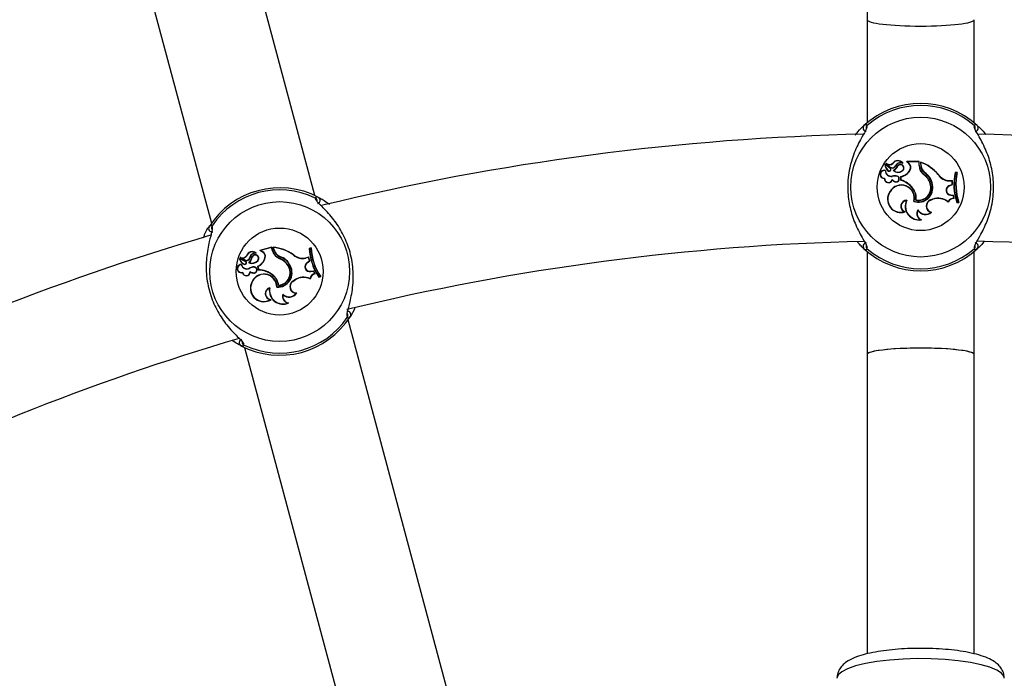
# Model space of a CAD drawing. Units: millimetres. Extents: x 0 to 42, y 0 to 29.8.
# Drawn here: x 13.3 to 13.9, y 16.1 to 16.5 of the extents above; entities that cross this region are included whole.
import ezdxf

# ---------------------------------------------------------------- set-up
doc = ezdxf.new("R2010")
doc.units = ezdxf.units.MM
doc.layers.add('LE_NORM', color=179, linetype='Continuous', lineweight=50)
doc.styles.add('SLDTEXTSTYLE0', font='TXT', dxfattribs={"width": 0.605})
doc.dimstyles.new('SLDDIMSTYLE2', dxfattribs={"dimtxt": 0.35, "dimasz": 0.3, "dimexe": 0, "dimexo": 0.0625, "dimgap": 0.0875, "dimtad": 1, "dimdec": 0, "dimlfac": 25, "dimrnd": 1e-09, "dimzin": 12, "dimdsep": 46, "dimtxsty": 'SLDTEXTSTYLE0', "dimsah": 1, "dimcen": 0.09, "dimadec": 0, "dimazin": 3, "dimtfac": 1, "dimtofl": 0, "dimtmove": 0, "dimatfit": 3, "dimfxl": 0, "dimfrac": 2, "dimtolj": 1, "dimtzin": 12, "dimarcsym": 0})
doc.dimstyles.new('SLDDIMSTYLE3', dxfattribs={"dimtxt": 0.35, "dimasz": 0.3, "dimexe": 0, "dimexo": 0.0625, "dimgap": 0.0875, "dimtad": 1, "dimlfac": 25, "dimrnd": 1e-09, "dimzin": 12, "dimdsep": 46, "dimtxsty": 'SLDTEXTSTYLE0', "dimsah": 1, "dimcen": 0.09, "dimadec": 0, "dimazin": 3, "dimtfac": 1, "dimtofl": 0, "dimtmove": 0, "dimatfit": 3, "dimfxl": 0, "dimfrac": 2, "dimtolj": 1, "dimtzin": 12, "dimarcsym": 0})

# ---------------------------------------------------------------- blocks, each defined once
blk = doc.blocks.new('_D_5')
at = {"layer": 'LE_NORM'}
for p, q in [((10.24306, 15.01726), (10.24306, 19.0343)), ((17.46181, 15.01726), (17.46181, 19.0343)), ((10.24306, 18.93524), (17.46181, 18.93524))]:
    blk.add_line(p, q, dxfattribs=at)
for points in [[(10.24306, 18.93524), (10.54306, 18.83524), (10.54306, 19.03524)], [(17.46181, 18.93524), (17.16181, 19.03524), (17.16181, 18.83524)]]:
    blk.add_solid(points, dxfattribs=at)
at = {"layer": 'LE_NORM', "char_height": 0.35, "attachment_point": 1, "style": 'SLDTEXTSTYLE0'}
for s, insert in [('%%c', (13.26497, 19.38641)), ('180', (13.78219, 19.38641))]:
    blk.add_mtext(s, dxfattribs=dict(at, insert=insert))
blk = doc.blocks.new('_D_7')
at = {"layer": 'LE_NORM'}
for p, q in [((2.26181, 15.01803), (2.26181, 27.21803)), ((25.46181, 15.01803), (25.46181, 27.21803)), ((2.26181, 27.11897), (25.46181, 27.11897))]:
    blk.add_line(p, q, dxfattribs=at)
for points in [[(2.26181, 27.11897), (2.56181, 27.01897), (2.56181, 27.21897)], [(25.46181, 27.11897), (25.16181, 27.21897), (25.16181, 27.01897)]]:
    blk.add_solid(points, dxfattribs=at)
at = {"layer": 'LE_NORM', "char_height": 0.35, "attachment_point": 1, "style": 'SLDTEXTSTYLE0'}
for s, insert in [('%%c', (13.27434, 27.57014)), ('580', (13.79156, 27.57014))]:
    blk.add_mtext(s, dxfattribs=dict(at, insert=insert))

msp = doc.modelspace()

# ---------------------------------------------------------------- linework, layer by layer
at = {"color": 7, "linetype": 'Continuous', "lineweight": 25}
for p, q in [((13.49972, 16.39393), (13.39537, 16.78335)), ((13.33355, 16.76679), (13.4379, 16.37736)), ((13.82981, 16.67771), (13.82981, 16.49897)), ((13.82981, 16.49897), (13.82981, 16.43738)), ((13.89381, 16.43738), (13.89381, 16.49897)), ((13.84374, 16.40979), (13.84077, 16.41241)), ((13.84386, 16.40992), (13.84089, 16.41254)), ((13.84328, 16.41094), (13.84119, 16.41278)), ((13.84339, 16.41107), (13.84132, 16.4129)), ((13.84524, 16.41314), (13.8451, 16.41325)), ((13.84676, 16.4118), (13.84692, 16.41172)), ((13.84821, 16.41158), (13.84806, 16.41168)), ((13.85091, 16.41337), (13.85096, 16.41333)), ((13.85468, 16.41303), (13.85358, 16.41409)), ((13.86101, 16.41426), (13.85364, 16.41426)), ((13.85384, 16.41409), (13.85365, 16.41416)), ((13.85479, 16.41317), (13.85384, 16.41409)), ((13.86084, 16.41409), (13.85384, 16.41409)), ((13.85479, 16.41317), (13.85468, 16.41303)), ((13.86084, 16.41409), (13.86101, 16.41426)), ((13.86084, 16.41194), (13.86084, 16.41409)), ((13.86084, 16.41194), (13.86101, 16.41194)), ((13.86101, 16.41194), (13.86101, 16.41426)), ((13.86199, 16.41371), (13.86182, 16.41396)), ((13.86182, 16.41238), (13.86182, 16.41396)), ((13.86199, 16.41238), (13.86182, 16.41238)), ((13.86199, 16.41238), (13.86199, 16.41371)), ((13.84064, 16.40883), (13.84081, 16.40896)), ((13.8421, 16.40909), (13.84197, 16.40897)), ((13.84319, 16.40863), (13.84319, 16.40846)), ((13.84339, 16.41107), (13.84328, 16.41094)), ((13.84571, 16.4088), (13.84542, 16.40882)), ((13.85088, 16.40882), (13.85099, 16.40868)), ((13.85559, 16.40912), (13.85544, 16.40921)), ((13.86357, 16.40649), (13.86367, 16.40664)), ((13.86413, 16.40767), (13.86402, 16.40753)), ((13.87225, 16.40644), (13.87239, 16.40655)), ((13.88255, 16.40761), (13.8824, 16.40778)), ((13.88362, 16.40778), (13.8824, 16.40778)), ((13.8834, 16.40761), (13.88255, 16.40761)), ((13.8834, 16.40761), (13.88362, 16.40778)), ((13.84026, 16.40428), (13.84008, 16.4041)), ((13.84472, 16.40349), (13.84479, 16.40315)), ((13.84478, 16.4054), (13.84474, 16.40557)), ((13.84653, 16.40234), (13.84647, 16.40218)), ((13.8478, 16.40543), (13.84786, 16.4056)), ((13.85002, 16.40518), (13.84984, 16.40533)), ((13.84984, 16.40533), (13.84984, 16.4031)), ((13.85002, 16.40323), (13.84984, 16.4031)), ((13.85002, 16.40518), (13.85002, 16.40323)), ((13.86753, 16.40102), (13.8677, 16.40107)), ((13.86883, 16.40048), (13.86866, 16.40045)), ((13.87894, 16.40275), (13.87894, 16.40293)), ((13.87894, 16.40293), (13.8809, 16.40291)), ((13.87894, 16.40275), (13.88072, 16.40274)), ((13.87898, 16.39991), (13.88066, 16.40056)), ((13.87898, 16.39991), (13.87904, 16.39975)), ((13.87904, 16.39975), (13.88084, 16.40044)), ((13.88066, 16.40056), (13.88072, 16.40274)), ((13.88066, 16.40056), (13.88084, 16.40044)), ((13.88072, 16.40274), (13.8809, 16.40291)), ((13.88084, 16.40044), (13.8809, 16.40291)), ((13.84361, 16.39625), (13.84346, 16.39634)), ((13.85716, 16.3982), (13.85702, 16.3981)), ((13.87977, 16.39416), (13.87978, 16.39433)), ((13.87977, 16.39416), (13.88135, 16.39394)), ((13.87978, 16.39433), (13.88149, 16.3941)), ((13.88135, 16.39394), (13.88149, 16.3941)), ((13.88193, 16.39221), (13.88149, 16.3941)), ((13.85364, 16.39113), (13.85336, 16.39095)), ((13.85775, 16.39038), (13.85796, 16.3905)), ((13.85907, 16.39123), (13.85887, 16.39109)), ((13.86779, 16.39141), (13.8691, 16.39187)), ((13.86779, 16.39141), (13.86784, 16.39124)), ((13.86784, 16.39124), (13.86916, 16.3917)), ((13.8691, 16.39187), (13.86916, 16.3917)), ((13.87821, 16.39022), (13.87827, 16.38994)), ((13.88171, 16.39239), (13.88135, 16.39394)), ((13.88171, 16.39239), (13.88193, 16.39221)), ((13.88362, 16.38995), (13.88349, 16.38977)), ((13.88349, 16.38977), (13.88471, 16.38977)), ((13.88362, 16.38995), (13.88446, 16.38995)), ((13.88446, 16.38995), (13.88471, 16.38977)), ((13.8521, 16.38419), (13.85265, 16.38418)), ((13.86015, 16.38542), (13.86015, 16.38508)), ((13.86794, 16.38389), (13.86831, 16.38398)), ((13.86163, 16.37952), (13.86227, 16.37944)), ((13.4645, 16.35963), (13.46456, 16.35961)), ((13.46823, 16.36028), (13.46689, 16.36102)), ((13.47403, 16.3631), (13.46691, 16.3612)), ((13.46715, 16.36108), (13.46694, 16.36111)), ((13.4739, 16.36289), (13.46715, 16.36108)), ((13.4683, 16.36044), (13.46715, 16.36108)), ((13.4683, 16.36044), (13.46823, 16.36028)), ((13.4739, 16.36289), (13.47403, 16.3631)), ((13.47446, 16.36082), (13.4739, 16.36289)), ((13.47463, 16.36086), (13.47403, 16.3631)), ((13.47446, 16.36082), (13.47463, 16.36086)), ((13.47511, 16.36283), (13.47488, 16.36303)), ((13.47529, 16.36149), (13.47488, 16.36303)), ((13.47546, 16.36154), (13.47511, 16.36283)), ((13.47546, 16.36154), (13.47529, 16.36149)), ((13.49754, 16.3627), (13.49637, 16.36238)), ((13.49655, 16.36225), (13.49637, 16.36238)), ((13.49738, 16.36247), (13.49655, 16.36225)), ((13.49738, 16.36247), (13.49754, 16.3627)), ((13.82981, 16.36055), (13.82981, 16.29897)), ((13.89381, 16.29897), (13.89381, 16.36055)), ((13.4585, 16.35432), (13.45495, 16.35608)), ((13.45858, 16.35447), (13.45503, 16.35623)), ((13.45776, 16.35531), (13.45526, 16.35655)), ((13.45784, 16.35546), (13.45535, 16.3567)), ((13.4571, 16.35322), (13.457, 16.35307)), ((13.45784, 16.35546), (13.45776, 16.35531)), ((13.45827, 16.35306), (13.45832, 16.35289)), ((13.45908, 16.35794), (13.45892, 16.35801)), ((13.46066, 16.35387), (13.46037, 16.35381)), ((13.4609, 16.35704), (13.46108, 16.35701)), ((13.46236, 16.3572), (13.46219, 16.35726)), ((13.46565, 16.35522), (13.46579, 16.35512)), ((13.47012, 16.35673), (13.46995, 16.35678)), ((13.47851, 16.35626), (13.47857, 16.35643)), ((13.47874, 16.35755), (13.47868, 16.35738)), ((13.4869, 16.35846), (13.48701, 16.3586)), ((13.49428, 16.3568), (13.49618, 16.35729)), ((13.49433, 16.35663), (13.49428, 16.3568)), ((13.49433, 16.35663), (13.49605, 16.35708)), ((13.4951, 16.35389), (13.49656, 16.35496)), ((13.4951, 16.35389), (13.4952, 16.35375)), ((13.4952, 16.35375), (13.49675, 16.35489)), ((13.49605, 16.35708), (13.49618, 16.35729)), ((13.49656, 16.35496), (13.49605, 16.35708)), ((13.49675, 16.35489), (13.49618, 16.35729)), ((13.49656, 16.35496), (13.49675, 16.35489)), ((13.45575, 16.35258), (13.45589, 16.35276)), ((13.45657, 16.3481), (13.45644, 16.34787)), ((13.46065, 16.35034), (13.46057, 16.3505)), ((13.46108, 16.34849), (13.46124, 16.34818)), ((13.46312, 16.34784), (13.46311, 16.34767)), ((13.46356, 16.35116), (13.46356, 16.35133)), ((13.46576, 16.35149), (13.46555, 16.35159)), ((13.46555, 16.35159), (13.46613, 16.34944)), ((13.46576, 16.35149), (13.46626, 16.34961)), ((13.46626, 16.34961), (13.46613, 16.34944)), ((13.48375, 16.352), (13.4839, 16.35209)), ((13.48515, 16.35182), (13.48499, 16.35174)), ((13.49732, 16.34871), (13.49903, 16.34893)), ((13.49735, 16.34854), (13.49732, 16.34871)), ((13.49735, 16.34854), (13.49893, 16.34874)), ((13.49893, 16.34874), (13.49903, 16.34893)), ((13.49968, 16.34734), (13.49893, 16.34874)), ((13.49994, 16.34722), (13.49903, 16.34893)), ((13.49968, 16.34734), (13.49994, 16.34722)), ((13.46188, 16.3412), (13.46171, 16.34125)), ((13.47446, 16.3466), (13.47436, 16.34646)), ((13.48649, 16.34278), (13.48764, 16.34357)), ((13.48649, 16.34278), (13.48658, 16.34264)), ((13.48658, 16.34264), (13.48773, 16.34342)), ((13.48764, 16.34357), (13.48773, 16.34342)), ((13.49686, 16.34433), (13.497, 16.34408)), ((13.50208, 16.34527), (13.50326, 16.34558)), ((13.50216, 16.34547), (13.50208, 16.34527)), ((13.50216, 16.34547), (13.50297, 16.34569)), ((13.50297, 16.34569), (13.50326, 16.34558)), ((13.47289, 16.33885), (13.47267, 16.3386)), ((13.47705, 16.3392), (13.47723, 16.33936)), ((13.47811, 16.34035), (13.47796, 16.34016)), ((13.48858, 16.33557), (13.48891, 16.33574)), ((13.4732, 16.33175), (13.47373, 16.33188)), ((13.48066, 16.33502), (13.48074, 16.3347)), ((13.48361, 16.32971), (13.48426, 16.32979)), ((13.5236, 16.32642), (13.52099, 16.32177)), ((13.62395, 15.93028), (13.51961, 16.31971)), ((13.45779, 16.30314), (13.56213, 15.91372)), ((13.82981, 16.29897), (13.82981, 16.12018)), ((13.89381, 16.12017), (13.89381, 16.29897))]:
    msp.add_line(p, q, dxfattribs=at)
at = {"color": 8, "linetype": 'Continuous', "lineweight": 25, "flags": 128}
msp.add_lwpolyline([(13.91181, 16.10557), (13.91163, 16.10657), (13.91019, 16.10854), (13.90737, 16.11042), (13.90323, 16.11216), (13.8979, 16.11371), (13.89154, 16.11503), (13.88432, 16.11608), (13.87645, 16.11682), (13.86816, 16.11724), (13.85968, 16.11733), (13.85127, 16.11708), (13.84316, 16.11649), (13.83559, 16.11559), (13.82877, 16.11441), (13.8229, 16.11297), (13.81816, 16.11131), (13.81466, 16.10949), (13.81253, 16.10756), (13.81181, 16.10557), (13.81181, 16.10557)], dxfattribs=at)
at = {"color": 7, "linetype": 'Continuous', "lineweight": 25}
for centre, radius in [((13.86181, 14.91897), 11.6), ((13.86181, 16.39897), 0.04175), ((13.86181, 16.39897), 0.02599), ((13.47875, 16.34854), 0.04175), ((13.47875, 16.34854), 0.02599)]:
    msp.add_circle(centre, radius, dxfattribs=at)
for centre, radius, start, end in [((13.86181, 16.39897), 0.05, 47.36546, 132.63454), ((13.86181, 16.39897), 0.04878, 49.12743, 130.87257), ((13.82936, 16.43432), 0.00201, 134.83598, 268.22931), ((13.89426, 16.43432), 0.00201, 271.77069, 45.16402), ((13.86181, 14.91897), 1.512, 91.3047, 103.67786), ((13.86181, 14.91897), 1.512, 76.32854, 88.72354), ((13.8407, 16.41235), 0.000261, 45.62723, 179.6769), ((13.84624, 16.41294), 0.00582, 185.76296, 222.88559), ((13.8407, 16.41235), 0.0000862, 43.40146, 175.11308), ((13.84624, 16.41294), 0.00565, 185.8823, 222.87351), ((13.84136, 16.41293), 0.000222, 55.60452, 220.46715), ((13.84136, 16.41293), 0.0000466, 61.59994, 210.80419), ((13.84321, 16.41521), 0.0029, 230.64641, 314.3475), ((13.84321, 16.41521), 0.00272, 230.42948, 314.03285), ((13.84482, 16.41265), 0.0023, 228.03139, 336.16454), ((13.84482, 16.41265), 0.00213, 228.00841, 336.34252), ((13.84816, 16.41104), 0.00378, 38.96661, 144.14049), ((13.84816, 16.41104), 0.0036, 40.24083, 144.37998), ((13.8414, 16.41519), 0.00753, 302.21663, 332.22061), ((13.84974, 16.41021), 0.00337, 69.6182, 151.81336), ((13.84974, 16.41021), 0.0032, 68.1679, 151.69347), ((13.84974, 16.41039), 0.00212, 306.09675, 142.42378), ((13.84974, 16.41039), 0.00194, 306.0541, 141.99312), ((13.85096, 16.41333), 0.000163, 258.52907, 30.39074), ((13.85365, 16.41416), 0.000098, 96.96058, 224.56874), ((13.85302, 16.41072), 0.00285, 328.09971, 54.3082), ((13.85302, 16.41072), 0.00303, 328.14823, 54.0652), ((13.86763, 16.41194), 0.00679, 180, 233.33232), ((13.86763, 16.41194), 0.00662, 180, 233.30917), ((13.85341, 16.39074), 0.02469, 39.78451, 70.10654), ((13.86824, 16.41238), 0.00642, 180, 228.99418), ((13.85341, 16.39074), 0.02452, 39.81153, 69.52267), ((13.86824, 16.41238), 0.00625, 180, 228.85556), ((13.84013, 16.40658), 0.00248, 73.92692, 268.82953), ((13.84013, 16.40658), 0.0023, 77.22614, 273.41085), ((13.84415, 16.40885), 0.00351, 180.31558, 280.4136), ((13.84415, 16.40885), 0.00334, 178.01121, 280.31529), ((13.84318, 16.41013), 0.00167, 223.65019, 270.59036), ((13.84318, 16.41013), 0.00149, 223.69406, 270.62589), ((13.84319, 16.40934), 0.000882, 270, 41.07209), ((13.84319, 16.40934), 0.000707, 269.92897, 40.18714), ((13.84637, 16.39915), 0.00662, 76.98658, 104.18351), ((13.84829, 16.41225), 0.00448, 230.07701, 307.05405), ((13.8414, 16.41519), 0.0077, 304.04594, 332.106), ((13.84829, 16.41225), 0.0043, 233.25165, 307.07375), ((13.84848, 16.41326), 0.00805, 279.72954, 329.76276), ((13.84848, 16.41326), 0.00822, 280.75893, 329.74524), ((13.8577, 16.39808), 0.01026, 16.64384, 55.10174), ((13.8577, 16.39808), 0.01044, 16.6573, 55.08675), ((13.85901, 16.39919), 0.00973, 7.42157, 58.97857), ((13.85901, 16.39919), 0.00991, 7.46793, 58.88916), ((13.87894, 16.41067), 0.00792, 212.25406, 269.99598), ((13.87894, 16.41067), 0.00774, 212.16915, 270), ((13.91548, 16.40075), 0.03382, 167.99123, 198.93152), ((13.91548, 16.40075), 0.03364, 168.2324, 198.71883), ((13.9167, 16.40075), 0.03399, 168.35524, 198.51908), ((13.9167, 16.40075), 0.03382, 167.99123, 198.93152), ((13.84252, 16.40403), 0.00244, 178.32838, 338.86349), ((13.84252, 16.40403), 0.00227, 173.67296, 346.23741), ((13.85028, 16.39235), 0.0079, 346.46584, 149.63677), ((13.85028, 16.39235), 0.00772, 345.25327, 149.69178), ((13.84746, 16.40581), 0.00359, 220.18478, 254.93961), ((13.84637, 16.39915), 0.00644, 77.08839, 104.23505), ((13.84746, 16.40581), 0.00376, 224.90393, 254.72891), ((13.84721, 16.40387), 0.00185, 246.21748, 69.63683), ((13.84721, 16.40387), 0.00167, 245.77685, 69.25855), ((13.84573, 16.38955), 0.01416, 37.1073, 73.10379), ((13.84573, 16.38955), 0.01434, 37.12342, 72.58465), ((13.86041, 16.3986), 0.00863, 252.04635, 12.61644), ((13.86041, 16.3986), 0.00846, 253.15477, 12.66971), ((13.86037, 16.39866), 0.00772, 258.78304, 18.23349), ((13.86037, 16.39866), 0.00754, 260.07684, 18.25175), ((13.87997, 16.39711), 0.00297, 109.44799, 266.08161), ((13.47875, 16.34854), 0.05, 62.36546, 147.63454), ((13.47875, 16.34854), 0.04878, 64.12743, 145.87257), ((13.85, 16.39173), 0.008, 144.7832, 289.32792), ((13.85, 16.39173), 0.00783, 144.72891, 285.53581), ((13.85043, 16.39261), 0.00858, 349.75096, 39.75388), ((13.85043, 16.39261), 0.00875, 350.89031, 39.72736), ((13.87997, 16.39711), 0.00279, 109.39485, 266.19687), ((13.50095, 16.39109), 0.00201, 286.77069, 60.16402), ((13.85355, 16.38751), 0.00362, 88.65527, 246.2903), ((13.85355, 16.38751), 0.00345, 93.25204, 254.78727), ((13.86081, 16.38752), 0.00821, 155.29389, 280.20728), ((13.86081, 16.38752), 0.00803, 153.29403, 275.80238), ((13.86909, 16.38768), 0.00395, 109.24104, 253.12553), ((13.86909, 16.38768), 0.00378, 109.24104, 258.10514), ((13.8722, 16.38299), 0.0094, 50.24152, 109.24104), ((13.8722, 16.38299), 0.00923, 48.81735, 109.24104), ((13.88171, 16.38848), 0.00391, 90.07988, 153.64841), ((13.88171, 16.38848), 0.00373, 86.68559, 157.12096), ((13.86352, 16.38313), 0.00408, 145.85245, 242.2582), ((13.86352, 16.38313), 0.0039, 149.97717, 251.23793), ((13.86469, 16.38794), 0.00519, 209.06841, 308.80189), ((13.86469, 16.38794), 0.00537, 212.18396, 312.44738), ((13.43826, 16.37429), 0.00201, 149.83598, 283.22931), ((13.86181, 14.91897), 1.512, 106.27646, 117.4451), ((13.86181, 14.91897), 1.448, 91.34903, 103.69589), ((13.82936, 16.36361), 0.00201, 91.77069, 225.16402), ((13.89426, 16.36361), 0.00201, 314.83598, 88.22931), ((13.86181, 14.91897), 1.448, 76.33208, 88.68009), ((13.46245, 16.35667), 0.00378, 53.96661, 159.14049), ((13.46245, 16.35667), 0.0036, 55.24083, 159.37998), ((13.46419, 16.35627), 0.00337, 84.6182, 166.81336), ((13.46419, 16.35627), 0.0032, 83.1679, 166.69347), ((13.46456, 16.35961), 0.000163, 273.52907, 45.39074), ((13.46694, 16.36111), 0.000098, 111.96058, 239.56874), ((13.46722, 16.35761), 0.00285, 343.09971, 69.3082), ((13.46722, 16.35761), 0.00303, 343.14823, 69.0652), ((13.48102, 16.36258), 0.00679, 195, 248.33232), ((13.48102, 16.36258), 0.00662, 195, 248.30917), ((13.47277, 16.33842), 0.02469, 54.78451, 85.10654), ((13.47277, 16.33842), 0.02452, 54.81153, 84.52267), ((13.48149, 16.36316), 0.00642, 195, 243.99418), ((13.48149, 16.36316), 0.00625, 195, 243.85556), ((13.53014, 16.36415), 0.03382, 182.99123, 213.93152), ((13.53014, 16.36415), 0.03364, 183.2324, 213.71883), ((13.53131, 16.36446), 0.03399, 183.35524, 213.51908), ((13.53131, 16.36446), 0.03382, 182.99123, 213.93152), ((13.86181, 16.39897), 0.05, 227.36546, 312.63454), ((13.86181, 16.39897), 0.04878, 229.12743, 310.87257), ((13.45491, 16.356), 0.000261, 60.62723, 194.6769), ((13.4601, 16.358), 0.00582, 200.76296, 237.88559), ((13.45491, 16.356), 0.0000862, 58.40146, 190.11308), ((13.4601, 16.358), 0.00565, 200.8823, 237.87351), ((13.45539, 16.35673), 0.000222, 70.60452, 235.46715), ((13.45539, 16.35673), 0.0000466, 76.59994, 225.80419), ((13.45659, 16.35941), 0.0029, 245.64641, 329.3475), ((13.45659, 16.35941), 0.00272, 245.42948, 329.03285), ((13.45787, 16.35449), 0.00167, 238.65019, 285.59036), ((13.45787, 16.35449), 0.00149, 238.69406, 285.62589), ((13.4588, 16.35736), 0.0023, 243.03139, 351.16454), ((13.4588, 16.35736), 0.00213, 243.00841, 351.34252), ((13.45809, 16.35374), 0.000707, 284.92897, 55.18714), ((13.45809, 16.35374), 0.000882, 285, 56.07209), ((13.45485, 16.35892), 0.00753, 317.21663, 347.22061), ((13.46226, 16.35787), 0.00448, 245.07701, 322.05405), ((13.45485, 16.35892), 0.0077, 319.04594, 347.106), ((13.46226, 16.35787), 0.0043, 248.25165, 322.07375), ((13.46414, 16.35644), 0.00212, 321.09675, 157.42378), ((13.46414, 16.35644), 0.00194, 321.0541, 156.99312), ((13.46218, 16.3589), 0.00805, 294.72954, 344.76276), ((13.46218, 16.3589), 0.00822, 295.75893, 344.74524), ((13.47502, 16.34662), 0.01026, 31.64384, 70.10174), ((13.47502, 16.34662), 0.01044, 31.6573, 70.08675), ((13.47599, 16.34803), 0.00973, 22.42157, 73.97857), ((13.47599, 16.34803), 0.00991, 22.46793, 73.88916), ((13.49228, 16.36427), 0.00792, 227.25406, 284.99598), ((13.49228, 16.36427), 0.00774, 227.16915, 285), ((13.49678, 16.35145), 0.00297, 124.44799, 281.08161), ((13.49678, 16.35145), 0.00279, 124.39485, 281.19687), ((13.45584, 16.35028), 0.00248, 88.92692, 283.82953), ((13.45584, 16.35028), 0.0023, 92.22614, 288.41085), ((13.45914, 16.35351), 0.00351, 195.31558, 295.4136), ((13.45914, 16.35351), 0.00334, 193.01121, 295.31529), ((13.45881, 16.34844), 0.00244, 193.32838, 353.86349), ((13.45881, 16.34844), 0.00227, 188.67296, 1.23741), ((13.46379, 16.34472), 0.00662, 91.98658, 119.18351), ((13.46379, 16.34472), 0.00644, 92.08839, 119.23505), ((13.46313, 16.35143), 0.00359, 235.18478, 269.93961), ((13.46313, 16.35143), 0.00376, 239.90393, 269.72891), ((13.46933, 16.33916), 0.0079, 1.46584, 164.63677), ((13.46933, 16.33916), 0.00772, 0.25327, 164.69178), ((13.46339, 16.34949), 0.00185, 261.21748, 84.63683), ((13.46339, 16.34949), 0.00167, 260.77685, 84.25855), ((13.46566, 16.33528), 0.01416, 52.1073, 88.10379), ((13.46566, 16.33528), 0.01434, 52.12342, 87.58465), ((13.4775, 16.34782), 0.00863, 267.04635, 27.61644), ((13.4775, 16.34782), 0.00846, 268.15477, 27.66971), ((13.47745, 16.34786), 0.00772, 273.78304, 33.23349), ((13.47745, 16.34786), 0.00754, 275.07684, 33.25175), ((13.5007, 16.34356), 0.00391, 105.07988, 168.64841), ((13.5007, 16.34356), 0.00373, 101.68559, 172.12096), ((13.46922, 16.33849), 0.008, 159.7832, 304.32792), ((13.46922, 16.33849), 0.00783, 159.72891, 300.53581), ((13.46941, 16.33945), 0.00858, 4.75096, 54.75388), ((13.46941, 16.33945), 0.00875, 5.89031, 54.72736), ((13.48871, 16.33952), 0.00395, 124.24104, 268.12553), ((13.48871, 16.33952), 0.00378, 124.24104, 273.10514), ((13.49293, 16.3358), 0.0094, 65.24152, 124.24104), ((13.49293, 16.3358), 0.00923, 63.81735, 124.24104), ((13.47375, 16.33533), 0.00362, 103.65527, 261.2903), ((13.47375, 16.33533), 0.00345, 108.25204, 269.78727), ((13.48076, 16.33722), 0.00821, 170.29389, 295.20728), ((13.48076, 16.33722), 0.00803, 168.29403, 290.80238), ((13.48439, 16.33863), 0.00519, 224.06841, 323.80189), ((13.48439, 16.33863), 0.00537, 227.18396, 327.44738), ((13.48451, 16.33368), 0.00408, 160.85245, 257.2582), ((13.48451, 16.33368), 0.0039, 164.97717, 266.23793), ((13.51925, 16.32278), 0.00201, 329.83598, 103.22931), ((13.47875, 16.34854), 0.05, 242.36546, 327.63454), ((13.47875, 16.34854), 0.04878, 244.12743, 325.87257), ((13.86181, 14.91897), 1.448, 106.33401, 117.33209), ((13.45656, 16.30598), 0.00201, 106.77069, 240.16402)]:
    msp.add_arc(centre, radius, start, end, dxfattribs=at)
at = {"color": 8, "linetype": 'Continuous', "lineweight": 25}
for centre, start, end in [((13.83114, 16.43435), 129.77759, 193.57642), ((13.89248, 16.43435), 341.46636, 50.24212), ((13.49922, 16.39065), 356.46636, 65.24212), ((13.43997, 16.37477), 144.77759, 208.57642), ((13.83114, 16.36358), 161.46636, 230.24212), ((13.89247, 16.36358), 309.77759, 13.57642), ((13.51753, 16.3223), 324.77759, 28.57642), ((13.45829, 16.30642), 176.46636, 245.24212)]:
    msp.add_arc(centre, 0.00196, start, end, dxfattribs=at)
at = {"color": 7, "linetype": 'Continuous', "lineweight": 25}
for centre, start_param, end_param in [((13.86181, 16.49897), 3.141593, 6.283185), ((13.86181, 16.49897), 3.141593, 4.712389), ((13.86181, 16.49897), 4.712389, 6.283185), ((13.86181, 16.29897), 0, 3.141593), ((13.86181, 16.29897), 1.570796, 3.141593), ((13.86181, 16.29897), 0, 1.570796)]:
    msp.add_ellipse(centre, major_axis=(0.032, 0), ratio=0.119329, start_param=start_param, end_param=end_param, dxfattribs=at)
for points, knots in [([(13.82966, 16.43515), (13.82956, 16.4345), (13.82946, 16.43382), (13.82808, 16.43119), (13.8256, 16.42704), (13.82151, 16.41863), (13.8185, 16.40768), (13.81789, 16.39611), (13.81965, 16.38526), (13.82312, 16.37559), (13.82712, 16.36825), (13.82968, 16.36404), (13.82976, 16.36297), (13.82978, 16.36268)], [0, 0, 0, 0, 0.07516, 0.077598, 0.177191, 0.298947, 0.414804, 0.531914, 0.636502, 0.744277, 0.868482, 0.965427, 1, 1, 1, 1]), ([(13.8228, 16.42998), (13.82328, 16.43066), (13.82539, 16.43364), (13.82683, 16.43483), (13.82794, 16.43575)], [0, 0, 0, 0, 0.2263537, 1, 1, 1, 1]), ([(13.82794, 16.43575), (13.82867, 16.43621), (13.82954, 16.43677), (13.82983, 16.43599), (13.82988, 16.43585)], [0, 0, 0, 0, 0.8324209, 1, 1, 1, 1]), ([(13.89373, 16.43585), (13.8941, 16.43625), (13.89455, 16.43673), (13.89551, 16.43589), (13.89567, 16.43575)], [0, 0, 0, 0, 0.832274, 1, 1, 1, 1]), ([(13.89395, 16.36278), (13.89405, 16.36343), (13.89415, 16.36411), (13.89553, 16.36674), (13.89801, 16.37089), (13.9021, 16.3793), (13.90512, 16.39025), (13.90572, 16.40182), (13.90397, 16.41267), (13.90049, 16.42234), (13.89649, 16.42968), (13.89393, 16.43389), (13.89385, 16.43496), (13.89383, 16.43525)], [0, 0, 0, 0, 0.07516, 0.077598, 0.177191, 0.298947, 0.414804, 0.531914, 0.636502, 0.744277, 0.868482, 0.965427, 1, 1, 1, 1]), ([(13.89567, 16.43575), (13.8962, 16.43523), (13.89729, 16.43418), (13.89917, 16.4324), (13.90035, 16.43071), (13.90063, 16.4303)], [0, 0, 0, 0, 0.421203, 0.85865, 1, 1, 1, 1]), ([(13.84062, 16.41236), (13.84061, 16.41236), (13.84059, 16.41236), (13.84053, 16.41236), (13.84048, 16.41235), (13.84044, 16.41235)], [0, 0, 0, 0, 0.078947, 0.394734, 1, 1, 1, 1]), ([(13.84077, 16.41241), (13.84077, 16.41241), (13.84079, 16.41243), (13.84083, 16.41247), (13.84086, 16.41251), (13.84089, 16.41254)], [0, 0, 0, 0, 0.078948, 0.394739, 1, 1, 1, 1]), ([(13.84132, 16.4129), (13.84131, 16.4129), (13.8413, 16.4129), (13.84126, 16.41286), (13.84122, 16.41282), (13.84119, 16.41279), (13.84119, 16.41278)], [0, 0, 0, 0, 0.042676, 0.21338, 0.896197, 1, 1, 1, 1]), ([(13.84138, 16.41297), (13.84138, 16.41297), (13.84139, 16.41298), (13.84142, 16.41303), (13.84145, 16.41307), (13.84148, 16.41311), (13.84148, 16.41311)], [0, 0, 0, 0, 0.042677, 0.213385, 0.896216, 1, 1, 1, 1]), ([(13.85096, 16.41333), (13.85096, 16.41333), (13.85096, 16.41333), (13.85096, 16.41333), (13.85096, 16.41331), (13.85095, 16.41326), (13.85094, 16.41321), (13.85093, 16.41317)], [0, 0, 0, 0, 0.002967, 0.014837, 0.062317, 0.252231, 1, 1, 1, 1]), ([(13.85096, 16.41333), (13.85096, 16.41333), (13.85096, 16.41333), (13.85097, 16.41333), (13.85098, 16.41334), (13.85102, 16.41336), (13.85107, 16.41339), (13.8511, 16.41342)], [0, 0, 0, 0, 0.002967, 0.014837, 0.062318, 0.252237, 1, 1, 1, 1]), ([(13.85365, 16.41416), (13.85365, 16.41416), (13.85364, 16.41415), (13.85362, 16.41413), (13.8536, 16.41411), (13.85359, 16.4141), (13.85358, 16.41409)], [0, 0, 0, 0, 0.073447, 0.5, 0.75, 1, 1, 1, 1]), ([(13.85365, 16.41416), (13.85365, 16.41416), (13.85365, 16.41416), (13.85365, 16.41416), (13.85365, 16.41417), (13.85365, 16.41418), (13.85364, 16.41421), (13.85364, 16.41424), (13.85364, 16.41426)], [0, 0, 0, 0, 0.00083, 0.004153, 0.017442, 0.07059, 0.283171, 1, 1, 1, 1]), ([(13.84374, 16.40979), (13.84376, 16.40982), (13.8438, 16.40986), (13.84385, 16.4099), (13.84386, 16.40992)], [0, 0, 0, 0, 0.647928, 1, 1, 1, 1]), ([(13.50004, 16.39243), (13.5003, 16.39291), (13.5006, 16.39348), (13.50175, 16.39293), (13.50195, 16.39283)], [0, 0, 0, 0, 0.832274, 1, 1, 1, 1]), ([(13.51917, 16.3219), (13.51909, 16.32256), (13.51902, 16.32324), (13.51967, 16.32613), (13.52099, 16.33079), (13.52276, 16.33997), (13.52284, 16.35133), (13.52043, 16.36266), (13.51593, 16.37269), (13.51007, 16.38112), (13.50431, 16.38718), (13.50074, 16.39058), (13.50039, 16.3916), (13.50029, 16.39187)], [0, 0, 0, 0, 0.07516, 0.077598, 0.177191, 0.298947, 0.414804, 0.531914, 0.636502, 0.744277, 0.868482, 0.965427, 1, 1, 1, 1]), ([(13.50195, 16.39283), (13.50259, 16.39247), (13.50391, 16.39174), (13.5063, 16.39043), (13.50798, 16.389), (13.50847, 16.38858)], [0, 0, 0, 0, 0.4049718, 0.825562, 1, 1, 1, 1]), ([(13.43652, 16.3753), (13.43711, 16.37594), (13.43781, 16.3767), (13.43829, 16.37602), (13.43837, 16.37591)], [0, 0, 0, 0, 0.832421, 1, 1, 1, 1]), ([(13.43317, 16.36872), (13.43342, 16.36938), (13.43464, 16.37268), (13.43569, 16.37414), (13.43652, 16.3753)], [0, 0, 0, 0, 0.20054, 1, 1, 1, 1]), ([(13.43834, 16.37517), (13.43841, 16.37451), (13.43849, 16.37383), (13.43783, 16.37094), (13.43651, 16.36629), (13.43474, 16.3571), (13.43467, 16.34574), (13.43708, 16.33441), (13.44158, 16.32438), (13.44744, 16.31595), (13.4532, 16.30989), (13.45676, 16.30649), (13.45712, 16.30547), (13.45721, 16.3052)], [0, 0, 0, 0, 0.07516, 0.077598, 0.177191, 0.298947, 0.414804, 0.531914, 0.636502, 0.744277, 0.868482, 0.965427, 1, 1, 1, 1]), ([(13.82794, 16.36218), (13.82742, 16.36266), (13.82641, 16.36359), (13.82487, 16.3653), (13.82413, 16.36611)], [0, 0, 0, 0, 0.524092, 1, 1, 1, 1]), ([(13.89973, 16.36645), (13.89962, 16.3663), (13.89791, 16.36393), (13.89676, 16.36303), (13.89567, 16.36218)], [0, 0, 0, 0, 0.061701, 1, 1, 1, 1]), ([(13.46456, 16.35961), (13.46456, 16.35961), (13.46456, 16.35961), (13.46456, 16.35961), (13.46458, 16.35962), (13.46461, 16.35965), (13.46465, 16.35969), (13.46467, 16.35972)], [0, 0, 0, 0, 0.002967, 0.014837, 0.062318, 0.252237, 1, 1, 1, 1]), ([(13.46456, 16.35961), (13.46456, 16.35961), (13.46456, 16.3596), (13.46456, 16.3596), (13.46457, 16.35959), (13.46457, 16.35953), (13.46457, 16.35948), (13.46457, 16.35944)], [0, 0, 0, 0, 0.002967, 0.014837, 0.062317, 0.252231, 1, 1, 1, 1]), ([(13.46694, 16.36111), (13.46694, 16.3611), (13.46693, 16.36109), (13.46692, 16.36107), (13.46691, 16.36104), (13.4669, 16.36103), (13.46689, 16.36102)], [0, 0, 0, 0, 0.073447, 0.5, 0.75, 1, 1, 1, 1]), ([(13.46694, 16.36111), (13.46694, 16.36111), (13.46694, 16.36111), (13.46694, 16.36111), (13.46694, 16.36111), (13.46694, 16.36112), (13.46692, 16.36115), (13.46691, 16.36117), (13.46691, 16.3612)], [0, 0, 0, 0, 0.00083, 0.004153, 0.017442, 0.07059, 0.283171, 1, 1, 1, 1]), ([(13.82988, 16.36208), (13.82951, 16.36168), (13.82907, 16.3612), (13.8281, 16.36204), (13.82794, 16.36218)], [0, 0, 0, 0, 0.8322736, 1, 1, 1, 1]), ([(13.89567, 16.36218), (13.89494, 16.36172), (13.89407, 16.36116), (13.89378, 16.36194), (13.89373, 16.36208)], [0, 0, 0, 0, 0.832421, 1, 1, 1, 1]), ([(13.45482, 16.35599), (13.45482, 16.35599), (13.4548, 16.35598), (13.45474, 16.35596), (13.45469, 16.35595), (13.45465, 16.35594)], [0, 0, 0, 0, 0.078947, 0.394734, 1, 1, 1, 1]), ([(13.45495, 16.35608), (13.45495, 16.35608), (13.45497, 16.3561), (13.45499, 16.35615), (13.45502, 16.3562), (13.45503, 16.35623)], [0, 0, 0, 0, 0.078948, 0.394739, 1, 1, 1, 1]), ([(13.45535, 16.3567), (13.45535, 16.35669), (13.45534, 16.35668), (13.45532, 16.35664), (13.45529, 16.35659), (13.45526, 16.35655), (13.45526, 16.35655)], [0, 0, 0, 0, 0.042676, 0.21338, 0.896197, 1, 1, 1, 1]), ([(13.4554, 16.35678), (13.4554, 16.35678), (13.4554, 16.35679), (13.45542, 16.35684), (13.45544, 16.35689), (13.45546, 16.35693), (13.45546, 16.35694)], [0, 0, 0, 0, 0.042677, 0.213385, 0.896216, 1, 1, 1, 1]), ([(13.4585, 16.35432), (13.45851, 16.35435), (13.45854, 16.3544), (13.45857, 16.35445), (13.45858, 16.35447)], [0, 0, 0, 0, 0.647928, 1, 1, 1, 1]), ([(13.52099, 16.32177), (13.5204, 16.32113), (13.5197, 16.32037), (13.51922, 16.32105), (13.51914, 16.32117)], [0, 0, 0, 0, 0.832421, 1, 1, 1, 1]), ([(13.45556, 16.30424), (13.45493, 16.30457), (13.45366, 16.30523), (13.45164, 16.30655), (13.45063, 16.3072)], [0, 0, 0, 0, 0.5023589, 1, 1, 1, 1]), ([(13.45747, 16.30464), (13.45721, 16.30416), (13.4569, 16.30359), (13.45576, 16.30415), (13.45556, 16.30424)], [0, 0, 0, 0, 0.832274, 1, 1, 1, 1]), ([(13.91166, 16.1056), (13.91165, 16.10648), (13.91162, 16.10853), (13.91023, 16.11134), (13.9082, 16.11381), (13.90549, 16.11588), (13.9018, 16.1178), (13.89683, 16.11954), (13.89067, 16.12101), (13.8839, 16.12212), (13.87672, 16.1229), (13.86924, 16.12336), (13.8616, 16.12351), (13.85399, 16.12334), (13.84657, 16.12287), (13.83954, 16.1221), (13.83303, 16.12102), (13.82715, 16.11963), (13.82191, 16.11785), (13.81792, 16.11581), (13.81491, 16.11333), (13.81291, 16.1106), (13.81192, 16.10785), (13.81183, 16.10614), (13.81181, 16.10557)], [0, 0, 0, 0, 0.02444, 0.056699, 0.089295, 0.126339, 0.173032, 0.231964, 0.2894, 0.343822, 0.396832, 0.449169, 0.501199, 0.553146, 0.605166, 0.657429, 0.710207, 0.763965, 0.81966, 0.879577, 0.917982, 0.95204, 0.984298, 1, 1, 1, 1])]:
    msp.add_open_spline(points, degree=3, knots=knots, dxfattribs=at)

# ---------------------------------------------------------------- dimensions: what is measured, and where the dimension line sits
at = {"layer": 'LE_NORM'}
for base, p1, p2, dimstyle, picture, middle in [((25.46181, 27.11897), (2.26181, 14.91897), (25.46181, 14.91897), 'SLDDIMSTYLE3', '_D_7', (13.86181, 27.11897)), ((17.46181, 18.93524), (10.24306, 14.9182), (17.46181, 14.9182), 'SLDDIMSTYLE2', '_D_5', (13.85243, 18.93524))]:
    dim = msp.add_linear_dim(base=base, p1=p1, p2=p2, text='%%c<>', dimstyle=dimstyle, dxfattribs=at)
    dim.commit()
    dim.dimension.update_dxf_attribs({"geometry": picture, "text_midpoint": middle, "dimtype": 160})

doc.saveas('drawing.dxf')
